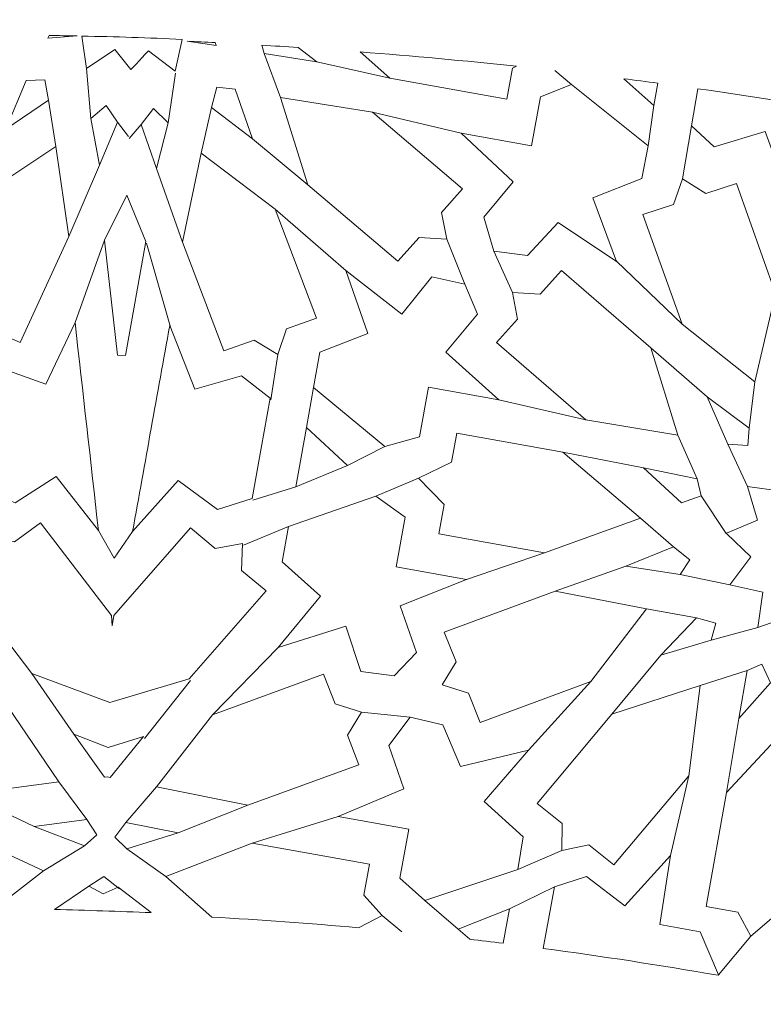
# Model space of a CAD drawing. Units: centimetres. Extents: x -10.4 to 10.5, y -13.8 to 13.1.
# Drawn here: x 2.3 to 2.9, y -10 to -9.2 of the extents above; entities that cross this region are included whole.
import ezdxf

# ---------------------------------------------------------------- set-up
doc = ezdxf.new("R2010")
doc.units = ezdxf.units.CM
doc.header["$MEASUREMENT"] = 0
doc.layers.add('Plan 1', color=7, linetype='Continuous')

msp = doc.modelspace()

# ---------------------------------------------------------------- linework, layer by layer
at = {"layer": 'Plan 1', "color": 250, "lineweight": 20}
msp.add_open_spline([(9.51932, -13.56602), (9.51933, -9.50946), (6.23085, -6.22096), (2.17428, -6.22094), (2.17428, -6.22094), (-1.8823, -6.22092), (-5.17081, -9.50943), (-5.17081, -13.566)], degree=3, knots=[0, 0, 0, 0, 0.333333, 0.333333, 0.333333, 0.333333, 1, 1, 1, 1], dxfattribs=at)
at = {"layer": 'Plan 1', "color": 3, "lineweight": 20}
for points, knots in [([(9.19287, -13.56602), (9.19288, -9.68976), (6.05055, -6.5474), (2.17427, -6.54739), (2.17427, -6.54739), (-1.70201, -6.54737), (-4.84437, -9.68972), (-4.84437, -13.566)], [0, 0, 0, 0, 0.333333, 0.333333, 0.333333, 0.333333, 1, 1, 1, 1]), ([(7.70919, -13.56602), (7.70919, -13.56602), (7.70919, -13.56602), (7.70919, -13.56602), (7.70919, -13.56602), (7.70921, -10.50916), (5.23114, -8.03107), (2.17427, -8.03106), (2.17427, -8.03106), (-0.8826, -8.03105), (-3.36069, -10.50913), (-3.36069, -13.566)], [0, 0, 0, 0, 0.25, 0.25, 0.25, 0.25, 0.5, 0.5, 0.5, 0.5, 1, 1, 1, 1]), ([(6.68071, -13.56601), (6.68072, -11.11021), (4.6899, -9.11937), (2.23408, -9.11936), (2.23408, -9.11936), (-0.22174, -9.11935), (-2.21258, -11.11018), (-2.21258, -13.566)], [0, 0, 0, 0, 0.333333, 0.333333, 0.333333, 0.333333, 1, 1, 1, 1])]:
    msp.add_open_spline(points, degree=3, knots=knots, dxfattribs=at)
at = {"layer": 'Plan 1', "color": 242, "lineweight": 9}
for points, knots in [([(2.33435, -9.23128), (2.33435, -9.23128), (2.31022, -9.23318), (2.31022, -9.23318), (2.31022, -9.23318), (2.31022, -9.23318), (2.31116, -9.23088), (2.31116, -9.23088), (2.31116, -9.23088), (2.31889, -9.23099), (2.32662, -9.23113), (2.33435, -9.23128)], [0, 0, 0, 0, 0.25, 0.25, 0.25, 0.25, 0.5, 0.5, 0.5, 0.5, 1, 1, 1, 1]), ([(2.37843, -9.25881), (2.37843, -9.25881), (2.36514, -9.24245), (2.36514, -9.24245), (2.36514, -9.24245), (2.36514, -9.24245), (2.34207, -9.25791), (2.34207, -9.25791), (2.34207, -9.25791), (2.34207, -9.25791), (2.33812, -9.23136), (2.33812, -9.23136), (2.33812, -9.23136), (2.35184, -9.23165), (2.36557, -9.232), (2.37931, -9.23241), (2.37931, -9.23241), (2.39305, -9.2329), (2.40677, -9.23346), (2.42048, -9.23407), (2.42048, -9.23407), (2.42048, -9.23407), (2.41479, -9.2603), (2.41479, -9.2603), (2.41479, -9.2603), (2.41479, -9.2603), (2.39278, -9.24336), (2.39278, -9.24336), (2.39278, -9.24336), (2.39137, -9.24488), (2.37851, -9.25881), (2.37843, -9.25881)], [0, 0, 0, 0, 0.111111, 0.111111, 0.111111, 0.111111, 0.222222, 0.222222, 0.222222, 0.222222, 0.333333, 0.333333, 0.333333, 0.333333, 0.444444, 0.444444, 0.444444, 0.444444, 0.555556, 0.555556, 0.555556, 0.555556, 0.666667, 0.666667, 0.666667, 0.666667, 0.777778, 0.777778, 0.777778, 0.777778, 1, 1, 1, 1]), ([(2.4246, -9.23565), (2.4246, -9.23565), (2.44856, -9.23913), (2.44856, -9.23913), (2.44856, -9.23913), (2.44856, -9.23913), (2.44777, -9.23677), (2.44777, -9.23677), (2.44777, -9.23677), (2.44005, -9.23637), (2.43232, -9.236), (2.4246, -9.23565)], [0, 0, 0, 0, 0.25, 0.25, 0.25, 0.25, 0.5, 0.5, 0.5, 0.5, 1, 1, 1, 1]), ([(2.53109, -9.25261), (2.53109, -9.25261), (2.51568, -9.24072), (2.51568, -9.24072), (2.51568, -9.24072), (2.50576, -9.24007), (2.49585, -9.23945), (2.48593, -9.23886), (2.48593, -9.23886), (2.48593, -9.23886), (2.48796, -9.24558), (2.48796, -9.24558), (2.48796, -9.24558), (2.48796, -9.24558), (2.53109, -9.25261), (2.53109, -9.25261)], [0, 0, 0, 0, 0.2, 0.2, 0.2, 0.2, 0.4, 0.4, 0.4, 0.4, 0.6, 0.6, 0.6, 0.6, 1, 1, 1, 1]), ([(2.69509, -9.25618), (2.69509, -9.25618), (2.69193, -9.25782), (2.69193, -9.25782), (2.69193, -9.25782), (2.69193, -9.25782), (2.68735, -9.28326), (2.68735, -9.28326), (2.68735, -9.28326), (2.68735, -9.28326), (2.59119, -9.26597), (2.59119, -9.26597), (2.59119, -9.26597), (2.59119, -9.26597), (2.56686, -9.24439), (2.56686, -9.24439), (2.56686, -9.24439), (2.60972, -9.24771), (2.65247, -9.25163), (2.69509, -9.25618)], [0, 0, 0, 0, 0.166667, 0.166667, 0.166667, 0.166667, 0.333333, 0.333333, 0.333333, 0.333333, 0.5, 0.5, 0.5, 0.5, 0.666667, 0.666667, 0.666667, 0.666667, 1, 1, 1, 1]), ([(2.27556, -9.3078), (2.27556, -9.3078), (2.29229, -9.26785), (2.29229, -9.26785), (2.29229, -9.26785), (2.29229, -9.26785), (2.30762, -9.26725), (2.30762, -9.26725), (2.30762, -9.26725), (2.30762, -9.26725), (2.31077, -9.28417), (2.31077, -9.28417), (2.31077, -9.28417), (2.31077, -9.28417), (2.27556, -9.3078), (2.27556, -9.3078)], [0, 0, 0, 0, 0.2, 0.2, 0.2, 0.2, 0.4, 0.4, 0.4, 0.4, 0.6, 0.6, 0.6, 0.6, 1, 1, 1, 1]), ([(2.47822, -9.31588), (2.47822, -9.31588), (2.46416, -9.27491), (2.46416, -9.27491), (2.46416, -9.27491), (2.46416, -9.27491), (2.4489, -9.27329), (2.4489, -9.27329), (2.4489, -9.27329), (2.4489, -9.27329), (2.44465, -9.28998), (2.44465, -9.28998), (2.44465, -9.28998), (2.44465, -9.28998), (2.47822, -9.31588), (2.47822, -9.31588)], [0, 0, 0, 0, 0.2, 0.2, 0.2, 0.2, 0.4, 0.4, 0.4, 0.4, 0.6, 0.6, 0.6, 0.6, 1, 1, 1, 1]), ([(2.64973, -9.31111), (2.64973, -9.31111), (2.70758, -9.32151), (2.70758, -9.32151), (2.70758, -9.32151), (2.70758, -9.32151), (2.71481, -9.28133), (2.71481, -9.28133), (2.71481, -9.28133), (2.71481, -9.28133), (2.74032, -9.27118), (2.74032, -9.27118), (2.74032, -9.27118), (2.74032, -9.27118), (2.80331, -9.32154), (2.80331, -9.32154), (2.80331, -9.32154), (2.80331, -9.32154), (2.79799, -9.34832), (2.79799, -9.34832), (2.79799, -9.34832), (2.79799, -9.34832), (2.75789, -9.36433), (2.75789, -9.36433), (2.75789, -9.36433), (2.75789, -9.36433), (2.77717, -9.41651), (2.77717, -9.41651), (2.77717, -9.41651), (2.77717, -9.41651), (2.72949, -9.38461), (2.72949, -9.38461), (2.72949, -9.38461), (2.72949, -9.38461), (2.70406, -9.41177), (2.70406, -9.41177), (2.70406, -9.41177), (2.70406, -9.41177), (2.67667, -9.40808), (2.67667, -9.40808), (2.67667, -9.40808), (2.67667, -9.40808), (2.6683, -9.38024), (2.6683, -9.38024), (2.6683, -9.38024), (2.6683, -9.38024), (2.69242, -9.35119), (2.69242, -9.35119), (2.69242, -9.35119), (2.69242, -9.35119), (2.64973, -9.31111), (2.64973, -9.31111)], [0, 0, 0, 0, 0.071429, 0.071429, 0.071429, 0.071429, 0.142857, 0.142857, 0.142857, 0.142857, 0.214286, 0.214286, 0.214286, 0.214286, 0.285714, 0.285714, 0.285714, 0.285714, 0.357143, 0.357143, 0.357143, 0.357143, 0.428571, 0.428571, 0.428571, 0.428571, 0.5, 0.5, 0.5, 0.5, 0.571429, 0.571429, 0.571429, 0.571429, 0.642857, 0.642857, 0.642857, 0.642857, 0.714286, 0.714286, 0.714286, 0.714286, 0.785714, 0.785714, 0.785714, 0.785714, 0.857143, 0.857143, 0.857143, 0.857143, 1, 1, 1, 1]), ([(2.81132, -9.27012), (2.81132, -9.27012), (2.80802, -9.28846), (2.80802, -9.28846), (2.80802, -9.28846), (2.80802, -9.28846), (2.78319, -9.26646), (2.78319, -9.26646), (2.78319, -9.26646), (2.79257, -9.26765), (2.80195, -9.26887), (2.81132, -9.27012)], [0, 0, 0, 0, 0.25, 0.25, 0.25, 0.25, 0.5, 0.5, 0.5, 0.5, 1, 1, 1, 1]), ([(2.63783, -9.39817), (2.63783, -9.39817), (2.63354, -9.37632), (2.63354, -9.37632), (2.63354, -9.37632), (2.63354, -9.37632), (2.65087, -9.35689), (2.65087, -9.35689), (2.65087, -9.35689), (2.65087, -9.35689), (2.57694, -9.29401), (2.57694, -9.29401), (2.57694, -9.29401), (2.57694, -9.29401), (2.50124, -9.28198), (2.50124, -9.28198), (2.50124, -9.28198), (2.50124, -9.28198), (2.52386, -9.35359), (2.52386, -9.35359), (2.52386, -9.35359), (2.52386, -9.35359), (2.59778, -9.41647), (2.59778, -9.41647), (2.59778, -9.41647), (2.59778, -9.41647), (2.6151, -9.39703), (2.6151, -9.39703), (2.6151, -9.39703), (2.6151, -9.39703), (2.63783, -9.39817), (2.63783, -9.39817)], [0, 0, 0, 0, 0.111111, 0.111111, 0.111111, 0.111111, 0.222222, 0.222222, 0.222222, 0.222222, 0.333333, 0.333333, 0.333333, 0.333333, 0.444444, 0.444444, 0.444444, 0.444444, 0.555556, 0.555556, 0.555556, 0.555556, 0.666667, 0.666667, 0.666667, 0.666667, 0.777778, 0.777778, 0.777778, 0.777778, 1, 1, 1, 1]), ([(2.84424, -9.27464), (2.84424, -9.27464), (2.83879, -9.30501), (2.83879, -9.30501), (2.83879, -9.30501), (2.83879, -9.30501), (2.85759, -9.32238), (2.85759, -9.32238), (2.85759, -9.32238), (2.85759, -9.32238), (2.8994, -9.30977), (2.8994, -9.30977), (2.8994, -9.30977), (2.8994, -9.30977), (2.91915, -9.36389), (2.91915, -9.36389), (2.91915, -9.36389), (2.91915, -9.36389), (2.9316, -9.30869), (2.9316, -9.30869), (2.9316, -9.30869), (2.9316, -9.30869), (2.97177, -9.3155), (2.97177, -9.3155), (2.97177, -9.3155), (2.97177, -9.3155), (2.98723, -9.29722), (2.98723, -9.29722), (2.98723, -9.29722), (2.93971, -9.28891), (2.89205, -9.28139), (2.84424, -9.27464)], [0, 0, 0, 0, 0.111111, 0.111111, 0.111111, 0.111111, 0.222222, 0.222222, 0.222222, 0.222222, 0.333333, 0.333333, 0.333333, 0.333333, 0.444444, 0.444444, 0.444444, 0.444444, 0.555556, 0.555556, 0.555556, 0.555556, 0.666667, 0.666667, 0.666667, 0.666667, 0.777778, 0.777778, 0.777778, 0.777778, 1, 1, 1, 1]), ([(2.3525, -9.33737), (2.3525, -9.33737), (2.34544, -9.29921), (2.34544, -9.29921), (2.34544, -9.29921), (2.34544, -9.29921), (2.35823, -9.28833), (2.35823, -9.28833), (2.35823, -9.28833), (2.35823, -9.28833), (2.36738, -9.30204), (2.36738, -9.30204), (2.36738, -9.30204), (2.36738, -9.30204), (2.3525, -9.33737), (2.3525, -9.33737)], [0, 0, 0, 0, 0.2, 0.2, 0.2, 0.2, 0.4, 0.4, 0.4, 0.4, 0.6, 0.6, 0.6, 0.6, 1, 1, 1, 1]), ([(2.39951, -9.3403), (2.39951, -9.3403), (2.40907, -9.30271), (2.40907, -9.30271), (2.40907, -9.30271), (2.40907, -9.30271), (2.39702, -9.291), (2.39702, -9.291), (2.39702, -9.291), (2.39702, -9.291), (2.38698, -9.30408), (2.38698, -9.30408), (2.38698, -9.30408), (2.38698, -9.30408), (2.39951, -9.3403), (2.39951, -9.3403)], [0, 0, 0, 0, 0.2, 0.2, 0.2, 0.2, 0.4, 0.4, 0.4, 0.4, 0.6, 0.6, 0.6, 0.6, 1, 1, 1, 1]), ([(2.24307, -9.48324), (2.24307, -9.48324), (2.23746, -9.46176), (2.23746, -9.46176), (2.23746, -9.46176), (2.23746, -9.46176), (2.21325, -9.45133), (2.21325, -9.45133), (2.21325, -9.45133), (2.21325, -9.45133), (2.25314, -9.36419), (2.25314, -9.36419), (2.25314, -9.36419), (2.25314, -9.36419), (2.31678, -9.32222), (2.31678, -9.32222), (2.31678, -9.32222), (2.31678, -9.32222), (2.32736, -9.39615), (2.32736, -9.39615), (2.32736, -9.39615), (2.32736, -9.39615), (2.28746, -9.48329), (2.28746, -9.48329), (2.28746, -9.48329), (2.28746, -9.48329), (2.26326, -9.47287), (2.26326, -9.47287), (2.26326, -9.47287), (2.26326, -9.47287), (2.24307, -9.48324), (2.24307, -9.48324)], [0, 0, 0, 0, 0.111111, 0.111111, 0.111111, 0.111111, 0.222222, 0.222222, 0.222222, 0.222222, 0.333333, 0.333333, 0.333333, 0.333333, 0.444444, 0.444444, 0.444444, 0.444444, 0.555556, 0.555556, 0.555556, 0.555556, 0.666667, 0.666667, 0.666667, 0.666667, 0.777778, 0.777778, 0.777778, 0.777778, 1, 1, 1, 1]), ([(2.4991, -9.49306), (2.4991, -9.49306), (2.50612, -9.472), (2.50612, -9.472), (2.50612, -9.472), (2.50612, -9.472), (2.53096, -9.4632), (2.53096, -9.4632), (2.53096, -9.4632), (2.53096, -9.4632), (2.49689, -9.37361), (2.49689, -9.37361), (2.49689, -9.37361), (2.49689, -9.37361), (2.43615, -9.32754), (2.43615, -9.32754), (2.43615, -9.32754), (2.43615, -9.32754), (2.42072, -9.40062), (2.42072, -9.40062), (2.42072, -9.40062), (2.42072, -9.40062), (2.45479, -9.4902), (2.45479, -9.4902), (2.45479, -9.4902), (2.45479, -9.4902), (2.47964, -9.48139), (2.47964, -9.48139), (2.47964, -9.48139), (2.47964, -9.48139), (2.4991, -9.49306), (2.4991, -9.49306)], [0, 0, 0, 0, 0.111111, 0.111111, 0.111111, 0.111111, 0.222222, 0.222222, 0.222222, 0.222222, 0.333333, 0.333333, 0.333333, 0.333333, 0.444444, 0.444444, 0.444444, 0.444444, 0.555556, 0.555556, 0.555556, 0.555556, 0.666667, 0.666667, 0.666667, 0.666667, 0.777778, 0.777778, 0.777778, 0.777778, 1, 1, 1, 1]), ([(2.83156, -9.3488), (2.83156, -9.3488), (2.8241, -9.36971), (2.8241, -9.36971), (2.8241, -9.36971), (2.8241, -9.36971), (2.79907, -9.37801), (2.79907, -9.37801), (2.79907, -9.37801), (2.79907, -9.37801), (2.83121, -9.46826), (2.83121, -9.46826), (2.83121, -9.46826), (2.83121, -9.46826), (2.89096, -9.51554), (2.89096, -9.51554), (2.89096, -9.51554), (2.89096, -9.51554), (2.90796, -9.44282), (2.90796, -9.44282), (2.90796, -9.44282), (2.90796, -9.44282), (2.87581, -9.35257), (2.87581, -9.35257), (2.87581, -9.35257), (2.87581, -9.35257), (2.85078, -9.36088), (2.85078, -9.36088), (2.85078, -9.36088), (2.85078, -9.36088), (2.83156, -9.3488), (2.83156, -9.3488)], [0, 0, 0, 0, 0.111111, 0.111111, 0.111111, 0.111111, 0.222222, 0.222222, 0.222222, 0.222222, 0.333333, 0.333333, 0.333333, 0.333333, 0.444444, 0.444444, 0.444444, 0.444444, 0.555556, 0.555556, 0.555556, 0.555556, 0.666667, 0.666667, 0.666667, 0.666667, 0.777778, 0.777778, 0.777778, 0.777778, 1, 1, 1, 1]), ([(2.3739, -9.49386), (2.3739, -9.49386), (2.36737, -9.49364), (2.36737, -9.49364), (2.36737, -9.49364), (2.36737, -9.49364), (2.35673, -9.39905), (2.35673, -9.39905), (2.35673, -9.39905), (2.35673, -9.39905), (2.37497, -9.36213), (2.37497, -9.36213), (2.37497, -9.36213), (2.37497, -9.36213), (2.39075, -9.40017), (2.39075, -9.40017), (2.39075, -9.40017), (2.39075, -9.40017), (2.3739, -9.49386), (2.3739, -9.49386)], [0, 0, 0, 0, 0.166667, 0.166667, 0.166667, 0.166667, 0.333333, 0.333333, 0.333333, 0.333333, 0.5, 0.5, 0.5, 0.5, 0.666667, 0.666667, 0.666667, 0.666667, 1, 1, 1, 1]), ([(2.62284, -9.51989), (2.62284, -9.51989), (2.61547, -9.56087), (2.61547, -9.56087), (2.61547, -9.56087), (2.61547, -9.56087), (2.58705, -9.56864), (2.58705, -9.56864), (2.58705, -9.56864), (2.58705, -9.56864), (2.52847, -9.52031), (2.52847, -9.52031), (2.52847, -9.52031), (2.52847, -9.52031), (2.53369, -9.4913), (2.53369, -9.4913), (2.53369, -9.4913), (2.53369, -9.4913), (2.57301, -9.47578), (2.57301, -9.47578), (2.57301, -9.47578), (2.57301, -9.47578), (2.555, -9.42394), (2.555, -9.42394), (2.555, -9.42394), (2.555, -9.42394), (2.60105, -9.45996), (2.60105, -9.45996), (2.60105, -9.45996), (2.60105, -9.45996), (2.62572, -9.42929), (2.62572, -9.42929), (2.62572, -9.42929), (2.62572, -9.42929), (2.65259, -9.43535), (2.65259, -9.43535), (2.65259, -9.43535), (2.65259, -9.43535), (2.66306, -9.45982), (2.66306, -9.45982), (2.66306, -9.45982), (2.66306, -9.45982), (2.637, -9.49121), (2.637, -9.49121), (2.637, -9.49121), (2.637, -9.49121), (2.68074, -9.5303), (2.68074, -9.5303), (2.68074, -9.5303), (2.68074, -9.5303), (2.62284, -9.51989), (2.62284, -9.51989)], [0, 0, 0, 0, 0.071429, 0.071429, 0.071429, 0.071429, 0.142857, 0.142857, 0.142857, 0.142857, 0.214286, 0.214286, 0.214286, 0.214286, 0.285714, 0.285714, 0.285714, 0.285714, 0.357143, 0.357143, 0.357143, 0.357143, 0.428571, 0.428571, 0.428571, 0.428571, 0.5, 0.5, 0.5, 0.5, 0.571429, 0.571429, 0.571429, 0.571429, 0.642857, 0.642857, 0.642857, 0.642857, 0.714286, 0.714286, 0.714286, 0.714286, 0.785714, 0.785714, 0.785714, 0.785714, 0.857143, 0.857143, 0.857143, 0.857143, 1, 1, 1, 1]), ([(2.69198, -9.44215), (2.69198, -9.44215), (2.69611, -9.46402), (2.69611, -9.46402), (2.69611, -9.46402), (2.69611, -9.46402), (2.67865, -9.48334), (2.67865, -9.48334), (2.67865, -9.48334), (2.67865, -9.48334), (2.75213, -9.54672), (2.75213, -9.54672), (2.75213, -9.54672), (2.75213, -9.54672), (2.82774, -9.55926), (2.82774, -9.55926), (2.82774, -9.55926), (2.82774, -9.55926), (2.80564, -9.4875), (2.80564, -9.4875), (2.80564, -9.4875), (2.80564, -9.4875), (2.73216, -9.42412), (2.73216, -9.42412), (2.73216, -9.42412), (2.73216, -9.42412), (2.71471, -9.44344), (2.71471, -9.44344), (2.71471, -9.44344), (2.71471, -9.44344), (2.69198, -9.44215), (2.69198, -9.44215)], [0, 0, 0, 0, 0.111111, 0.111111, 0.111111, 0.111111, 0.222222, 0.222222, 0.222222, 0.222222, 0.333333, 0.333333, 0.333333, 0.333333, 0.444444, 0.444444, 0.444444, 0.444444, 0.555556, 0.555556, 0.555556, 0.555556, 0.666667, 0.666667, 0.666667, 0.666667, 0.777778, 0.777778, 0.777778, 0.777778, 1, 1, 1, 1]), ([(2.35177, -9.63767), (2.35177, -9.63767), (2.3171, -9.59343), (2.3171, -9.59343), (2.3171, -9.59343), (2.3171, -9.59343), (2.28334, -9.61498), (2.28334, -9.61498), (2.28334, -9.61498), (2.28334, -9.61498), (2.25565, -9.60399), (2.25565, -9.60399), (2.25565, -9.60399), (2.25565, -9.60399), (2.25098, -9.56245), (2.25098, -9.56245), (2.25098, -9.56245), (2.25098, -9.56245), (2.24631, -9.52092), (2.24631, -9.52092), (2.24631, -9.52092), (2.24631, -9.52092), (2.27086, -9.50405), (2.27086, -9.50405), (2.27086, -9.50405), (2.27086, -9.50405), (2.30856, -9.51755), (2.30856, -9.51755), (2.30856, -9.51755), (2.30856, -9.51755), (2.33254, -9.46672), (2.33254, -9.46672), (2.33254, -9.46672), (2.33895, -9.5237), (2.34536, -9.58069), (2.35177, -9.63767)], [0, 0, 0, 0, 0.1, 0.1, 0.1, 0.1, 0.2, 0.2, 0.2, 0.2, 0.3, 0.3, 0.3, 0.3, 0.4, 0.4, 0.4, 0.4, 0.5, 0.5, 0.5, 0.5, 0.6, 0.6, 0.6, 0.6, 0.7, 0.7, 0.7, 0.7, 0.8, 0.8, 0.8, 0.8, 1, 1, 1, 1]), ([(2.41027, -9.46929), (2.41027, -9.46929), (2.43085, -9.52159), (2.43085, -9.52159), (2.43085, -9.52159), (2.43085, -9.52159), (2.46936, -9.51059), (2.46936, -9.51059), (2.46936, -9.51059), (2.46936, -9.51059), (2.49275, -9.52903), (2.49275, -9.52903), (2.49275, -9.52903), (2.49275, -9.52903), (2.48535, -9.57017), (2.48535, -9.57017), (2.48535, -9.57017), (2.48535, -9.57017), (2.47796, -9.61131), (2.47796, -9.61131), (2.47796, -9.61131), (2.47796, -9.61131), (2.44961, -9.62045), (2.44961, -9.62045), (2.44961, -9.62045), (2.44961, -9.62045), (2.41734, -9.59673), (2.41734, -9.59673), (2.41734, -9.59673), (2.41734, -9.59673), (2.37983, -9.63859), (2.37983, -9.63859), (2.37983, -9.63859), (2.38998, -9.58215), (2.40013, -9.52572), (2.41027, -9.46929)], [0, 0, 0, 0, 0.1, 0.1, 0.1, 0.1, 0.2, 0.2, 0.2, 0.2, 0.3, 0.3, 0.3, 0.3, 0.4, 0.4, 0.4, 0.4, 0.5, 0.5, 0.5, 0.5, 0.6, 0.6, 0.6, 0.6, 0.7, 0.7, 0.7, 0.7, 0.8, 0.8, 0.8, 0.8, 1, 1, 1, 1]), ([(2.85184, -9.52778), (2.85184, -9.52778), (2.86879, -9.56675), (2.86879, -9.56675), (2.86879, -9.56675), (2.86879, -9.56675), (2.88525, -9.56801), (2.88525, -9.56801), (2.88525, -9.56801), (2.88525, -9.56801), (2.88632, -9.55366), (2.88632, -9.55366), (2.88632, -9.55366), (2.88632, -9.55366), (2.85184, -9.52778), (2.85184, -9.52778)], [0, 0, 0, 0, 0.2, 0.2, 0.2, 0.2, 0.4, 0.4, 0.4, 0.4, 0.6, 0.6, 0.6, 0.6, 1, 1, 1, 1]), ([(2.55635, -9.58424), (2.55635, -9.58424), (2.51381, -9.60176), (2.51381, -9.60176), (2.51381, -9.60176), (2.51381, -9.60176), (2.51819, -9.57737), (2.51819, -9.57737), (2.51819, -9.57737), (2.51819, -9.57737), (2.52258, -9.55299), (2.52258, -9.55299), (2.52258, -9.55299), (2.52258, -9.55299), (2.55635, -9.58424), (2.55635, -9.58424)], [0, 0, 0, 0, 0.2, 0.2, 0.2, 0.2, 0.4, 0.4, 0.4, 0.4, 0.6, 0.6, 0.6, 0.6, 1, 1, 1, 1]), ([(2.61471, -9.59473), (2.61471, -9.59473), (2.63566, -9.61641), (2.63566, -9.61641), (2.63566, -9.61641), (2.63566, -9.61641), (2.63134, -9.64043), (2.63134, -9.64043), (2.63134, -9.64043), (2.63134, -9.64043), (2.71823, -9.65605), (2.71823, -9.65605), (2.71823, -9.65605), (2.71823, -9.65605), (2.79688, -9.62748), (2.79688, -9.62748), (2.79688, -9.62748), (2.79688, -9.62748), (2.73311, -9.5733), (2.73311, -9.5733), (2.73311, -9.5733), (2.73311, -9.5733), (2.64622, -9.55768), (2.64622, -9.55768), (2.64622, -9.55768), (2.64622, -9.55768), (2.6419, -9.5817), (2.6419, -9.5817), (2.6419, -9.5817), (2.6419, -9.5817), (2.61471, -9.59473), (2.61471, -9.59473)], [0, 0, 0, 0, 0.111111, 0.111111, 0.111111, 0.111111, 0.222222, 0.222222, 0.222222, 0.222222, 0.333333, 0.333333, 0.333333, 0.333333, 0.444444, 0.444444, 0.444444, 0.444444, 0.555556, 0.555556, 0.555556, 0.555556, 0.666667, 0.666667, 0.666667, 0.666667, 0.777778, 0.777778, 0.777778, 0.777778, 1, 1, 1, 1]), ([(2.93021, -9.73518), (2.93021, -9.73518), (2.9491, -9.71346), (2.9491, -9.71346), (2.9491, -9.71346), (2.9491, -9.71346), (2.97094, -9.73133), (2.97094, -9.73133), (2.97094, -9.73133), (2.97094, -9.73133), (2.97706, -9.70274), (2.97706, -9.70274), (2.97706, -9.70274), (2.97706, -9.70274), (3.00472, -9.70669), (3.00472, -9.70669), (3.00472, -9.70669), (3.00472, -9.70669), (2.99637, -9.67896), (2.99637, -9.67896), (2.99637, -9.67896), (2.99637, -9.67896), (3.02201, -9.66809), (3.02201, -9.66809), (3.02201, -9.66809), (3.02201, -9.66809), (3.02239, -9.66816), (3.02239, -9.66816), (3.02239, -9.66816), (3.02239, -9.66816), (3.02222, -9.668), (3.02222, -9.668), (3.02222, -9.668), (3.02222, -9.668), (3.02244, -9.66791), (3.02244, -9.66791), (3.02244, -9.66791), (3.02244, -9.66791), (3.02206, -9.66784), (3.02206, -9.66784), (3.02206, -9.66784), (3.02206, -9.66784), (3.00181, -9.64872), (3.00181, -9.64872), (3.00181, -9.64872), (3.00181, -9.64872), (3.0193, -9.62564), (3.0193, -9.62564), (3.0193, -9.62564), (3.0193, -9.62564), (2.992, -9.6197), (2.992, -9.6197), (2.992, -9.6197), (2.992, -9.6197), (2.99622, -9.59077), (2.99622, -9.59077), (2.99622, -9.59077), (2.99622, -9.59077), (2.96952, -9.59992), (2.96952, -9.59992), (2.96952, -9.59992), (2.96952, -9.59992), (2.95937, -9.57297), (2.95937, -9.57297), (2.95937, -9.57297), (2.95937, -9.57297), (2.94048, -9.5947), (2.94048, -9.5947), (2.94048, -9.5947), (2.94048, -9.5947), (2.91864, -9.57682), (2.91864, -9.57682), (2.91864, -9.57682), (2.91864, -9.57682), (2.91252, -9.60541), (2.91252, -9.60541), (2.91252, -9.60541), (2.91252, -9.60541), (2.88486, -9.60146), (2.88486, -9.60146), (2.88486, -9.60146), (2.88486, -9.60146), (2.89321, -9.6292), (2.89321, -9.6292), (2.89321, -9.6292), (2.89321, -9.6292), (2.86757, -9.64006), (2.86757, -9.64006), (2.86757, -9.64006), (2.86757, -9.64006), (2.86719, -9.63999), (2.86719, -9.63999), (2.86719, -9.63999), (2.86719, -9.63999), (2.86736, -9.64015), (2.86736, -9.64015), (2.86736, -9.64015), (2.86736, -9.64015), (2.86715, -9.64024), (2.86715, -9.64024), (2.86715, -9.64024), (2.86715, -9.64024), (2.86753, -9.64031), (2.86753, -9.64031), (2.86753, -9.64031), (2.86753, -9.64031), (2.88777, -9.65943), (2.88777, -9.65943), (2.88777, -9.65943), (2.88777, -9.65943), (2.87028, -9.68252), (2.87028, -9.68252), (2.87028, -9.68252), (2.87028, -9.68252), (2.89758, -9.68845), (2.89758, -9.68845), (2.89758, -9.68845), (2.89758, -9.68845), (2.89336, -9.71738), (2.89336, -9.71738), (2.89336, -9.71738), (2.89336, -9.71738), (2.92007, -9.70823), (2.92007, -9.70823), (2.92007, -9.70823), (2.92007, -9.70823), (2.93021, -9.73518), (2.93021, -9.73518)], [0, 0, 0, 0, 0.030303, 0.030303, 0.030303, 0.030303, 0.060606, 0.060606, 0.060606, 0.060606, 0.090909, 0.090909, 0.090909, 0.090909, 0.121212, 0.121212, 0.121212, 0.121212, 0.151515, 0.151515, 0.151515, 0.151515, 0.181818, 0.181818, 0.181818, 0.181818, 0.212121, 0.212121, 0.212121, 0.212121, 0.242424, 0.242424, 0.242424, 0.242424, 0.272727, 0.272727, 0.272727, 0.272727, 0.30303, 0.30303, 0.30303, 0.30303, 0.333333, 0.333333, 0.333333, 0.333333, 0.363636, 0.363636, 0.363636, 0.363636, 0.393939, 0.393939, 0.393939, 0.393939, 0.424242, 0.424242, 0.424242, 0.424242, 0.454545, 0.454545, 0.454545, 0.454545, 0.484848, 0.484848, 0.484848, 0.484848, 0.515152, 0.515152, 0.515152, 0.515152, 0.545455, 0.545455, 0.545455, 0.545455, 0.575758, 0.575758, 0.575758, 0.575758, 0.606061, 0.606061, 0.606061, 0.606061, 0.636364, 0.636364, 0.636364, 0.636364, 0.666667, 0.666667, 0.666667, 0.666667, 0.69697, 0.69697, 0.69697, 0.69697, 0.727273, 0.727273, 0.727273, 0.727273, 0.757576, 0.757576, 0.757576, 0.757576, 0.787879, 0.787879, 0.787879, 0.787879, 0.818182, 0.818182, 0.818182, 0.818182, 0.848485, 0.848485, 0.848485, 0.848485, 0.878788, 0.878788, 0.878788, 0.878788, 0.909091, 0.909091, 0.909091, 0.909091, 0.939394, 0.939394, 0.939394, 0.939394, 1, 1, 1, 1]), ([(2.79953, -9.58623), (2.79953, -9.58623), (2.83062, -9.61488), (2.83062, -9.61488), (2.83062, -9.61488), (2.83062, -9.61488), (2.84696, -9.60935), (2.84696, -9.60935), (2.84696, -9.60935), (2.84696, -9.60935), (2.84368, -9.59522), (2.84368, -9.59522), (2.84368, -9.59522), (2.84368, -9.59522), (2.79953, -9.58623), (2.79953, -9.58623)], [0, 0, 0, 0, 0.2, 0.2, 0.2, 0.2, 0.4, 0.4, 0.4, 0.4, 0.6, 0.6, 0.6, 0.6, 1, 1, 1, 1]), ([(2.59627, -9.66771), (2.59627, -9.66771), (2.60363, -9.62674), (2.60363, -9.62674), (2.60363, -9.62674), (2.60363, -9.62674), (2.5797, -9.60954), (2.5797, -9.60954), (2.5797, -9.60954), (2.5797, -9.60954), (2.50796, -9.63445), (2.50796, -9.63445), (2.50796, -9.63445), (2.50796, -9.63445), (2.50274, -9.66346), (2.50274, -9.66346), (2.50274, -9.66346), (2.50274, -9.66346), (2.53419, -9.6917), (2.53419, -9.6917), (2.53419, -9.6917), (2.53419, -9.6917), (2.49925, -9.73402), (2.49925, -9.73402), (2.49925, -9.73402), (2.49925, -9.73402), (2.55497, -9.7163), (2.55497, -9.7163), (2.55497, -9.7163), (2.55497, -9.7163), (2.5674, -9.75364), (2.5674, -9.75364), (2.5674, -9.75364), (2.5674, -9.75364), (2.59471, -9.75733), (2.59471, -9.75733), (2.59471, -9.75733), (2.59471, -9.75733), (2.61304, -9.73804), (2.61304, -9.73804), (2.61304, -9.73804), (2.61304, -9.73804), (2.59955, -9.69953), (2.59955, -9.69953), (2.59955, -9.69953), (2.59955, -9.69953), (2.65416, -9.67812), (2.65416, -9.67812), (2.65416, -9.67812), (2.65416, -9.67812), (2.59627, -9.66771), (2.59627, -9.66771)], [0, 0, 0, 0, 0.071429, 0.071429, 0.071429, 0.071429, 0.142857, 0.142857, 0.142857, 0.142857, 0.214286, 0.214286, 0.214286, 0.214286, 0.285714, 0.285714, 0.285714, 0.285714, 0.357143, 0.357143, 0.357143, 0.357143, 0.428571, 0.428571, 0.428571, 0.428571, 0.5, 0.5, 0.5, 0.5, 0.571429, 0.571429, 0.571429, 0.571429, 0.642857, 0.642857, 0.642857, 0.642857, 0.714286, 0.714286, 0.714286, 0.714286, 0.785714, 0.785714, 0.785714, 0.785714, 0.857143, 0.857143, 0.857143, 0.857143, 1, 1, 1, 1]), ([(2.26087, -9.64144), (2.26087, -9.64144), (2.26017, -9.66363), (2.26017, -9.66363), (2.26017, -9.66363), (2.26017, -9.66363), (2.23888, -9.67918), (2.23888, -9.67918), (2.23888, -9.67918), (2.23888, -9.67918), (2.29714, -9.75528), (2.29714, -9.75528), (2.29714, -9.75528), (2.29714, -9.75528), (2.36102, -9.77925), (2.36102, -9.77925), (2.36102, -9.77925), (2.36102, -9.77925), (2.42634, -9.75953), (2.42634, -9.75953), (2.42634, -9.75953), (2.42634, -9.75953), (2.48949, -9.68744), (2.48949, -9.68744), (2.48949, -9.68744), (2.48949, -9.68744), (2.46926, -9.67052), (2.46926, -9.67052), (2.46926, -9.67052), (2.46926, -9.67052), (2.47004, -9.64833), (2.47004, -9.64833), (2.47004, -9.64833), (2.47004, -9.64833), (2.44772, -9.6525), (2.44772, -9.6525), (2.44772, -9.6525), (2.44772, -9.6525), (2.4275, -9.63559), (2.4275, -9.63559), (2.4275, -9.63559), (2.4275, -9.63559), (2.36436, -9.70769), (2.36436, -9.70769), (2.36436, -9.70769), (2.36436, -9.70769), (2.3631, -9.71614), (2.3631, -9.71614), (2.3631, -9.71614), (2.3631, -9.71614), (2.3624, -9.70762), (2.3624, -9.70762), (2.3624, -9.70762), (2.3624, -9.70762), (2.30415, -9.63153), (2.30415, -9.63153), (2.30415, -9.63153), (2.30415, -9.63153), (2.28286, -9.64707), (2.28286, -9.64707), (2.28286, -9.64707), (2.28286, -9.64707), (2.26087, -9.64144), (2.26087, -9.64144)], [0, 0, 0, 0, 0.058824, 0.058824, 0.058824, 0.058824, 0.117647, 0.117647, 0.117647, 0.117647, 0.176471, 0.176471, 0.176471, 0.176471, 0.235294, 0.235294, 0.235294, 0.235294, 0.294118, 0.294118, 0.294118, 0.294118, 0.352941, 0.352941, 0.352941, 0.352941, 0.411765, 0.411765, 0.411765, 0.411765, 0.470588, 0.470588, 0.470588, 0.470588, 0.529412, 0.529412, 0.529412, 0.529412, 0.588235, 0.588235, 0.588235, 0.588235, 0.647059, 0.647059, 0.647059, 0.647059, 0.705882, 0.705882, 0.705882, 0.705882, 0.764706, 0.764706, 0.764706, 0.764706, 0.823529, 0.823529, 0.823529, 0.823529, 0.882353, 0.882353, 0.882353, 0.882353, 1, 1, 1, 1]), ([(2.785, -9.66707), (2.785, -9.66707), (2.82412, -9.65106), (2.82412, -9.65106), (2.82412, -9.65106), (2.82412, -9.65106), (2.83751, -9.66193), (2.83751, -9.66193), (2.83751, -9.66193), (2.83751, -9.66193), (2.82951, -9.67402), (2.82951, -9.67402), (2.82951, -9.67402), (2.82951, -9.67402), (2.785, -9.66707), (2.785, -9.66707)], [0, 0, 0, 0, 0.2, 0.2, 0.2, 0.2, 0.4, 0.4, 0.4, 0.4, 0.6, 0.6, 0.6, 0.6, 1, 1, 1, 1]), ([(2.63399, -9.76467), (2.63399, -9.76467), (2.64548, -9.74561), (2.64548, -9.74561), (2.64548, -9.74561), (2.64548, -9.74561), (2.63585, -9.72142), (2.63585, -9.72142), (2.63585, -9.72142), (2.63585, -9.72142), (2.7268, -9.6876), (2.7268, -9.6876), (2.7268, -9.6876), (2.7268, -9.6876), (2.80204, -9.70219), (2.80204, -9.70219), (2.80204, -9.70219), (2.80204, -9.70219), (2.75633, -9.76175), (2.75633, -9.76175), (2.75633, -9.76175), (2.75633, -9.76175), (2.66538, -9.79556), (2.66538, -9.79556), (2.66538, -9.79556), (2.66538, -9.79556), (2.65574, -9.77137), (2.65574, -9.77137), (2.65574, -9.77137), (2.65574, -9.77137), (2.63399, -9.76467), (2.63399, -9.76467)], [0, 0, 0, 0, 0.111111, 0.111111, 0.111111, 0.111111, 0.222222, 0.222222, 0.222222, 0.222222, 0.333333, 0.333333, 0.333333, 0.333333, 0.444444, 0.444444, 0.444444, 0.444444, 0.555556, 0.555556, 0.555556, 0.555556, 0.666667, 0.666667, 0.666667, 0.666667, 0.777778, 0.777778, 0.777778, 0.777778, 1, 1, 1, 1]), ([(2.81367, -9.74008), (2.81367, -9.74008), (2.84313, -9.70946), (2.84313, -9.70946), (2.84313, -9.70946), (2.84313, -9.70946), (2.859, -9.714), (2.859, -9.714), (2.859, -9.714), (2.859, -9.714), (2.855, -9.72784), (2.855, -9.72784), (2.855, -9.72784), (2.855, -9.72784), (2.81367, -9.74008), (2.81367, -9.74008)], [0, 0, 0, 0, 0.2, 0.2, 0.2, 0.2, 0.4, 0.4, 0.4, 0.4, 0.6, 0.6, 0.6, 0.6, 1, 1, 1, 1]), ([(2.15506, -9.77204), (2.15506, -9.77204), (2.16541, -9.79175), (2.16541, -9.79175), (2.16541, -9.79175), (2.16541, -9.79175), (2.15437, -9.81533), (2.15437, -9.81533), (2.15437, -9.81533), (2.15437, -9.81533), (2.24319, -9.85445), (2.24319, -9.85445), (2.24319, -9.85445), (2.24319, -9.85445), (2.31916, -9.84432), (2.31916, -9.84432), (2.31916, -9.84432), (2.31916, -9.84432), (2.27701, -9.78217), (2.27701, -9.78217), (2.27701, -9.78217), (2.27701, -9.78217), (2.18821, -9.74304), (2.18821, -9.74304), (2.18821, -9.74304), (2.18821, -9.74304), (2.17717, -9.76662), (2.17717, -9.76662), (2.17717, -9.76662), (2.17717, -9.76662), (2.15506, -9.77204), (2.15506, -9.77204)], [0, 0, 0, 0, 0.111111, 0.111111, 0.111111, 0.111111, 0.222222, 0.222222, 0.222222, 0.222222, 0.333333, 0.333333, 0.333333, 0.333333, 0.444444, 0.444444, 0.444444, 0.444444, 0.555556, 0.555556, 0.555556, 0.555556, 0.666667, 0.666667, 0.666667, 0.666667, 0.777778, 0.777778, 0.777778, 0.777778, 1, 1, 1, 1]), ([(2.87774, -9.79217), (2.87774, -9.79217), (2.8847, -9.75287), (2.8847, -9.75287), (2.8847, -9.75287), (2.8847, -9.75287), (2.89679, -9.74758), (2.89679, -9.74758), (2.89679, -9.74758), (2.89679, -9.74758), (2.90392, -9.76305), (2.90392, -9.76305), (2.90392, -9.76305), (2.90392, -9.76305), (2.87774, -9.79217), (2.87774, -9.79217)], [0, 0, 0, 0, 0.2, 0.2, 0.2, 0.2, 0.4, 0.4, 0.4, 0.4, 0.6, 0.6, 0.6, 0.6, 1, 1, 1, 1]), ([(2.56792, -9.78703), (2.56792, -9.78703), (2.55629, -9.80601), (2.55629, -9.80601), (2.55629, -9.80601), (2.55629, -9.80601), (2.56575, -9.83027), (2.56575, -9.83027), (2.56575, -9.83027), (2.56575, -9.83027), (2.47456, -9.86346), (2.47456, -9.86346), (2.47456, -9.86346), (2.47456, -9.86346), (2.39941, -9.84836), (2.39941, -9.84836), (2.39941, -9.84836), (2.39941, -9.84836), (2.44556, -9.78912), (2.44556, -9.78912), (2.44556, -9.78912), (2.44556, -9.78912), (2.53675, -9.75593), (2.53675, -9.75593), (2.53675, -9.75593), (2.53675, -9.75593), (2.54621, -9.78018), (2.54621, -9.78018), (2.54621, -9.78018), (2.54621, -9.78018), (2.56792, -9.78703), (2.56792, -9.78703)], [0, 0, 0, 0, 0.111111, 0.111111, 0.111111, 0.111111, 0.222222, 0.222222, 0.222222, 0.222222, 0.333333, 0.333333, 0.333333, 0.333333, 0.444444, 0.444444, 0.444444, 0.444444, 0.555556, 0.555556, 0.555556, 0.555556, 0.666667, 0.666667, 0.666667, 0.666667, 0.777778, 0.777778, 0.777778, 0.777778, 1, 1, 1, 1]), ([(2.73232, -9.90079), (2.73232, -9.90079), (2.73261, -9.87859), (2.73261, -9.87859), (2.73261, -9.87859), (2.73261, -9.87859), (2.71203, -9.8621), (2.71203, -9.8621), (2.71203, -9.8621), (2.71203, -9.8621), (2.7736, -9.7887), (2.7736, -9.7887), (2.7736, -9.7887), (2.7736, -9.7887), (2.84607, -9.76518), (2.84607, -9.76518), (2.84607, -9.76518), (2.84607, -9.76518), (2.83667, -9.83927), (2.83667, -9.83927), (2.83667, -9.83927), (2.83667, -9.83927), (2.7751, -9.91267), (2.7751, -9.91267), (2.7751, -9.91267), (2.7751, -9.91267), (2.75453, -9.89617), (2.75453, -9.89617), (2.75453, -9.89617), (2.75453, -9.89617), (2.73232, -9.90079), (2.73232, -9.90079)], [0, 0, 0, 0, 0.111111, 0.111111, 0.111111, 0.111111, 0.222222, 0.222222, 0.222222, 0.222222, 0.333333, 0.333333, 0.333333, 0.333333, 0.444444, 0.444444, 0.444444, 0.444444, 0.555556, 0.555556, 0.555556, 0.555556, 0.666667, 0.666667, 0.666667, 0.666667, 0.777778, 0.777778, 0.777778, 0.777778, 1, 1, 1, 1]), ([(2.54874, -9.87278), (2.54874, -9.87278), (2.60659, -9.88318), (2.60659, -9.88318), (2.60659, -9.88318), (2.60659, -9.88318), (2.59937, -9.92337), (2.59937, -9.92337), (2.59937, -9.92337), (2.59937, -9.92337), (2.61974, -9.94177), (2.61974, -9.94177), (2.61974, -9.94177), (2.61974, -9.94177), (2.69634, -9.9165), (2.69634, -9.9165), (2.69634, -9.9165), (2.69634, -9.9165), (2.70068, -9.88955), (2.70068, -9.88955), (2.70068, -9.88955), (2.70068, -9.88955), (2.66866, -9.86058), (2.66866, -9.86058), (2.66866, -9.86058), (2.66866, -9.86058), (2.70492, -9.81838), (2.70492, -9.81838), (2.70492, -9.81838), (2.70492, -9.81838), (2.64911, -9.83167), (2.64911, -9.83167), (2.64911, -9.83167), (2.64911, -9.83167), (2.63473, -9.79735), (2.63473, -9.79735), (2.63473, -9.79735), (2.63473, -9.79735), (2.60777, -9.79127), (2.60777, -9.79127), (2.60777, -9.79127), (2.60777, -9.79127), (2.59023, -9.81446), (2.59023, -9.81446), (2.59023, -9.81446), (2.59023, -9.81446), (2.60271, -9.85008), (2.60271, -9.85008), (2.60271, -9.85008), (2.60271, -9.85008), (2.54874, -9.87278), (2.54874, -9.87278)], [0, 0, 0, 0, 0.071429, 0.071429, 0.071429, 0.071429, 0.142857, 0.142857, 0.142857, 0.142857, 0.214286, 0.214286, 0.214286, 0.214286, 0.285714, 0.285714, 0.285714, 0.285714, 0.357143, 0.357143, 0.357143, 0.357143, 0.428571, 0.428571, 0.428571, 0.428571, 0.5, 0.5, 0.5, 0.5, 0.571429, 0.571429, 0.571429, 0.571429, 0.642857, 0.642857, 0.642857, 0.642857, 0.714286, 0.714286, 0.714286, 0.714286, 0.785714, 0.785714, 0.785714, 0.785714, 0.857143, 0.857143, 0.857143, 0.857143, 1, 1, 1, 1]), ([(2.9189, -9.79807), (2.9189, -9.79807), (2.94773, -9.86757), (2.94773, -9.86757), (2.94773, -9.86757), (2.94773, -9.86757), (2.93088, -9.96126), (2.93088, -9.96126), (2.93088, -9.96126), (2.93088, -9.96126), (2.90476, -9.95657), (2.90476, -9.95657), (2.90476, -9.95657), (2.90476, -9.95657), (2.88777, -9.97118), (2.88777, -9.97118), (2.88777, -9.97118), (2.88777, -9.97118), (2.87694, -9.95156), (2.87694, -9.95156), (2.87694, -9.95156), (2.87694, -9.95156), (2.85083, -9.94686), (2.85083, -9.94686), (2.85083, -9.94686), (2.85083, -9.94686), (2.86767, -9.85318), (2.86767, -9.85318), (2.86767, -9.85318), (2.86767, -9.85318), (2.9189, -9.79806), (2.9189, -9.79806), (2.9189, -9.79806), (2.9189, -9.79806), (2.9189, -9.79807), (2.9189, -9.79807)], [0, 0, 0, 0, 0.1, 0.1, 0.1, 0.1, 0.2, 0.2, 0.2, 0.2, 0.3, 0.3, 0.3, 0.3, 0.4, 0.4, 0.4, 0.4, 0.5, 0.5, 0.5, 0.5, 0.6, 0.6, 0.6, 0.6, 0.7, 0.7, 0.7, 0.7, 0.8, 0.8, 0.8, 0.8, 1, 1, 1, 1]), ([(2.3887, -9.80715), (2.3887, -9.80715), (2.36125, -9.84066), (2.36125, -9.84066), (2.36125, -9.84066), (2.36125, -9.84066), (2.35901, -9.84009), (2.35901, -9.84009), (2.35901, -9.84009), (2.35901, -9.84009), (2.35899, -9.84009), (2.35899, -9.84009), (2.35899, -9.84009), (2.35899, -9.84009), (2.35671, -9.8405), (2.35671, -9.8405), (2.35671, -9.8405), (2.35671, -9.8405), (2.33153, -9.80527), (2.33153, -9.80527), (2.33153, -9.80527), (2.33153, -9.80527), (2.35979, -9.81613), (2.35979, -9.81613), (2.35979, -9.81613), (2.35979, -9.81613), (2.3887, -9.80715), (2.3887, -9.80715)], [0, 0, 0, 0, 0.125, 0.125, 0.125, 0.125, 0.25, 0.25, 0.25, 0.25, 0.375, 0.375, 0.375, 0.375, 0.5, 0.5, 0.5, 0.5, 0.625, 0.625, 0.625, 0.625, 0.75, 0.75, 0.75, 0.75, 1, 1, 1, 1]), ([(2.29896, -9.88101), (2.29896, -9.88101), (2.34022, -9.89687), (2.34022, -9.89687), (2.34022, -9.89687), (2.34022, -9.89687), (2.35052, -9.88784), (2.35052, -9.88784), (2.35052, -9.88784), (2.35052, -9.88784), (2.3423, -9.87542), (2.3423, -9.87542), (2.3423, -9.87542), (2.3423, -9.87542), (2.29896, -9.88101), (2.29896, -9.88101)], [0, 0, 0, 0, 0.2, 0.2, 0.2, 0.2, 0.4, 0.4, 0.4, 0.4, 0.6, 0.6, 0.6, 0.6, 1, 1, 1, 1]), ([(2.41715, -9.8863), (2.41715, -9.8863), (2.37494, -9.89941), (2.37494, -9.89941), (2.37494, -9.89941), (2.37494, -9.89941), (2.36526, -9.88972), (2.36526, -9.88972), (2.36526, -9.88972), (2.36526, -9.88972), (2.37428, -9.87787), (2.37428, -9.87787), (2.37428, -9.87787), (2.37428, -9.87787), (2.41715, -9.8863), (2.41715, -9.8863)], [0, 0, 0, 0, 0.2, 0.2, 0.2, 0.2, 0.4, 0.4, 0.4, 0.4, 0.6, 0.6, 0.6, 0.6, 1, 1, 1, 1]), ([(2.12715, -9.93768), (2.12715, -9.93768), (2.14593, -9.94906), (2.14593, -9.94906), (2.14593, -9.94906), (2.18645, -9.94809), (2.22678, -9.94783), (2.26684, -9.94829), (2.26684, -9.94829), (2.26684, -9.94829), (2.30654, -9.9175), (2.30654, -9.9175), (2.30654, -9.9175), (2.30654, -9.9175), (2.23754, -9.88539), (2.23754, -9.88539), (2.23754, -9.88539), (2.23754, -9.88539), (2.14046, -9.89631), (2.14046, -9.89631), (2.14046, -9.89631), (2.14046, -9.89631), (2.14335, -9.92199), (2.14335, -9.92199), (2.14335, -9.92199), (2.14335, -9.92199), (2.12715, -9.93768), (2.12715, -9.93768)], [0, 0, 0, 0, 0.125, 0.125, 0.125, 0.125, 0.25, 0.25, 0.25, 0.25, 0.375, 0.375, 0.375, 0.375, 0.5, 0.5, 0.5, 0.5, 0.625, 0.625, 0.625, 0.625, 0.75, 0.75, 0.75, 0.75, 1, 1, 1, 1]), ([(2.58487, -9.95415), (2.58487, -9.95415), (2.56537, -9.96427), (2.56537, -9.96427), (2.56537, -9.96427), (2.52501, -9.96064), (2.48477, -9.95773), (2.44478, -9.95554), (2.44478, -9.95554), (2.44478, -9.95554), (2.40719, -9.9222), (2.40719, -9.9222), (2.40719, -9.9222), (2.40719, -9.9222), (2.47815, -9.8947), (2.47815, -9.8947), (2.47815, -9.8947), (2.47815, -9.8947), (2.57431, -9.91199), (2.57431, -9.91199), (2.57431, -9.91199), (2.57431, -9.91199), (2.56973, -9.93743), (2.56973, -9.93743), (2.56973, -9.93743), (2.56973, -9.93743), (2.58487, -9.95415), (2.58487, -9.95415)], [0, 0, 0, 0, 0.125, 0.125, 0.125, 0.125, 0.25, 0.25, 0.25, 0.25, 0.375, 0.375, 0.375, 0.375, 0.5, 0.5, 0.5, 0.5, 0.625, 0.625, 0.625, 0.625, 0.75, 0.75, 0.75, 0.75, 1, 1, 1, 1]), ([(2.82164, -9.90483), (2.82164, -9.90483), (2.78422, -9.94622), (2.78422, -9.94622), (2.78422, -9.94622), (2.78422, -9.94622), (2.75253, -9.9221), (2.75253, -9.9221), (2.75253, -9.9221), (2.75253, -9.9221), (2.7263, -9.93065), (2.7263, -9.93065), (2.7263, -9.93065), (2.7263, -9.93065), (2.7172, -9.98127), (2.7172, -9.98127), (2.7172, -9.98127), (2.76507, -9.98766), (2.81295, -9.99503), (2.86068, -10.00333), (2.86068, -10.00333), (2.86068, -10.00333), (2.861, -10.00296), (2.861, -10.00296), (2.861, -10.00296), (2.861, -10.00296), (2.84612, -9.96766), (2.84612, -9.96766), (2.84612, -9.96766), (2.84612, -9.96766), (2.81297, -9.96145), (2.81297, -9.96145), (2.81297, -9.96145), (2.81297, -9.96145), (2.82164, -9.90483), (2.82164, -9.90483)], [0, 0, 0, 0, 0.1, 0.1, 0.1, 0.1, 0.2, 0.2, 0.2, 0.2, 0.3, 0.3, 0.3, 0.3, 0.4, 0.4, 0.4, 0.4, 0.5, 0.5, 0.5, 0.5, 0.6, 0.6, 0.6, 0.6, 0.7, 0.7, 0.7, 0.7, 0.8, 0.8, 0.8, 0.8, 1, 1, 1, 1]), ([(2.31553, -9.94921), (2.31553, -9.94921), (2.34397, -9.93012), (2.34397, -9.93012), (2.34397, -9.93012), (2.34397, -9.93012), (2.35577, -9.9365), (2.35577, -9.9365), (2.35577, -9.9365), (2.35577, -9.9365), (2.36797, -9.93091), (2.36797, -9.93091), (2.36797, -9.93091), (2.36797, -9.93091), (2.39509, -9.95182), (2.39509, -9.95182), (2.39509, -9.95182), (2.36845, -9.95077), (2.34219, -9.9499), (2.31553, -9.94921)], [0, 0, 0, 0, 0.166667, 0.166667, 0.166667, 0.166667, 0.333333, 0.333333, 0.333333, 0.333333, 0.5, 0.5, 0.5, 0.5, 0.666667, 0.666667, 0.666667, 0.666667, 1, 1, 1, 1]), ([(2.6473, -9.96538), (2.6473, -9.96538), (2.68933, -9.94864), (2.68933, -9.94864), (2.68933, -9.94864), (2.68933, -9.94864), (2.68422, -9.97702), (2.68422, -9.97702), (2.68422, -9.97702), (2.67505, -9.97588), (2.66589, -9.97478), (2.65672, -9.97372), (2.65672, -9.97372), (2.65672, -9.97372), (2.6473, -9.96538), (2.6473, -9.96538)], [0, 0, 0, 0, 0.2, 0.2, 0.2, 0.2, 0.4, 0.4, 0.4, 0.4, 0.6, 0.6, 0.6, 0.6, 1, 1, 1, 1])]:
    msp.add_open_spline(points, degree=3, knots=knots, dxfattribs=at)
at = {"layer": 'Plan 1', "color": 3, "lineweight": 9}
for points in [[(2.48796, -9.24558), (2.48796, -9.24558), (2.50124, -9.28198), (2.50124, -9.28198)], [(2.34207, -9.25791), (2.34207, -9.25791), (2.34544, -9.29921), (2.34544, -9.29921)], [(2.53109, -9.25261), (2.53109, -9.25261), (2.59119, -9.26597), (2.59119, -9.26597)], [(2.41515, -9.26171), (2.41515, -9.26171), (2.40907, -9.30271), (2.40907, -9.30271)], [(2.72653, -9.25964), (2.72653, -9.25964), (2.74032, -9.27118), (2.74032, -9.27118)], [(2.31678, -9.32222), (2.31678, -9.32222), (2.31077, -9.28417), (2.31077, -9.28417)], [(2.43615, -9.32754), (2.43615, -9.32754), (2.44465, -9.28998), (2.44465, -9.28998)], [(2.80802, -9.28846), (2.80802, -9.28846), (2.80331, -9.32154), (2.80331, -9.32154)], [(2.64973, -9.31111), (2.64973, -9.31111), (2.57694, -9.29401), (2.57694, -9.29401)], [(2.36738, -9.30204), (2.36738, -9.30204), (2.37658, -9.31403), (2.37658, -9.31403)], [(2.38698, -9.30408), (2.38698, -9.30408), (2.37702, -9.31544), (2.37702, -9.31544)], [(2.83156, -9.3488), (2.83156, -9.3488), (2.83879, -9.305), (2.83879, -9.305)], [(2.47822, -9.31588), (2.47822, -9.31588), (2.52386, -9.35359), (2.52386, -9.35359)], [(2.3525, -9.33737), (2.3525, -9.33737), (2.32736, -9.39615), (2.32736, -9.39615)], [(2.39951, -9.3403), (2.39951, -9.3403), (2.42072, -9.40062), (2.42072, -9.40062)], [(2.555, -9.42394), (2.555, -9.42394), (2.49689, -9.37361), (2.49689, -9.37361)], [(2.33254, -9.46672), (2.33254, -9.46672), (2.35673, -9.39905), (2.35673, -9.39905)], [(2.41092, -9.4707), (2.41092, -9.4707), (2.39123, -9.40158), (2.39123, -9.40158)], [(2.65259, -9.43535), (2.65259, -9.43535), (2.63783, -9.39817), (2.63783, -9.39817)], [(2.67667, -9.40808), (2.67667, -9.40808), (2.69198, -9.44215), (2.69198, -9.44215)], [(2.83121, -9.46826), (2.83121, -9.46826), (2.77717, -9.4165), (2.77717, -9.4165)], [(2.85184, -9.52778), (2.85184, -9.52778), (2.80564, -9.4875), (2.80564, -9.4875)], [(2.49339, -9.53045), (2.49339, -9.53045), (2.4991, -9.49306), (2.4991, -9.49306)], [(2.88632, -9.55366), (2.88632, -9.55366), (2.89096, -9.51554), (2.89096, -9.51554)], [(2.52258, -9.55299), (2.52258, -9.55299), (2.52847, -9.52031), (2.52847, -9.52031)], [(2.68074, -9.5303), (2.68074, -9.5303), (2.75213, -9.54672), (2.75213, -9.54672)], [(2.84368, -9.59522), (2.84368, -9.59522), (2.82774, -9.55926), (2.82774, -9.55926)], [(2.55635, -9.58423), (2.55635, -9.58423), (2.58705, -9.56864), (2.58705, -9.56864)], [(2.79953, -9.58623), (2.79953, -9.58623), (2.73311, -9.5733), (2.73311, -9.5733)], [(2.88486, -9.60146), (2.88486, -9.60146), (2.86879, -9.56675), (2.86879, -9.56675)], [(2.5797, -9.60954), (2.5797, -9.60954), (2.61471, -9.59473), (2.61471, -9.59473)], [(2.51381, -9.60176), (2.51381, -9.60176), (2.4786, -9.61272), (2.4786, -9.61272)], [(2.86736, -9.64015), (2.86736, -9.64015), (2.84696, -9.60935), (2.84696, -9.60935)], [(2.82412, -9.65106), (2.82412, -9.65106), (2.79689, -9.62749), (2.79689, -9.62749)], [(2.35177, -9.63767), (2.35177, -9.63767), (2.36471, -9.66041), (2.36471, -9.66041)], [(2.37983, -9.63859), (2.37983, -9.63859), (2.36471, -9.66041), (2.36471, -9.66041)], [(2.50796, -9.63445), (2.50796, -9.63445), (2.47093, -9.64976), (2.47093, -9.64976)], [(2.65416, -9.67812), (2.65416, -9.67812), (2.71823, -9.65605), (2.71823, -9.65605)], [(2.785, -9.66707), (2.785, -9.66707), (2.7268, -9.6876), (2.7268, -9.6876)], [(2.82951, -9.67402), (2.82951, -9.67402), (2.87028, -9.68252), (2.87028, -9.68252)], [(2.84313, -9.70946), (2.84313, -9.70946), (2.80204, -9.70219), (2.80204, -9.70219)], [(2.89336, -9.71738), (2.89336, -9.71738), (2.855, -9.72784), (2.855, -9.72784)], [(2.49925, -9.73402), (2.49925, -9.73402), (2.44556, -9.78912), (2.44556, -9.78912)], [(2.81367, -9.74008), (2.81367, -9.74008), (2.7736, -9.7887), (2.7736, -9.7887)], [(2.33153, -9.80527), (2.33153, -9.80527), (2.29714, -9.75528), (2.29714, -9.75528)], [(2.8847, -9.75287), (2.8847, -9.75287), (2.84607, -9.76518), (2.84607, -9.76518)], [(2.38964, -9.80858), (2.38964, -9.80858), (2.42724, -9.76096), (2.42724, -9.76096)], [(2.75633, -9.76175), (2.75633, -9.76175), (2.70492, -9.81838), (2.70492, -9.81838)], [(2.60777, -9.79127), (2.60777, -9.79127), (2.56792, -9.78703), (2.56792, -9.78703)], [(2.87774, -9.79217), (2.87774, -9.79217), (2.86767, -9.85318), (2.86767, -9.85318)], [(2.83667, -9.83927), (2.83667, -9.83927), (2.82164, -9.90483), (2.82164, -9.90483)], [(2.34229, -9.87542), (2.34229, -9.87542), (2.31916, -9.84432), (2.31916, -9.84432)], [(2.37428, -9.87787), (2.37428, -9.87787), (2.39942, -9.84836), (2.39942, -9.84836)], [(2.29896, -9.88101), (2.29896, -9.88101), (2.24319, -9.85445), (2.24319, -9.85445)], [(2.41715, -9.8863), (2.41715, -9.8863), (2.47456, -9.86346), (2.47456, -9.86346)], [(2.54874, -9.87278), (2.54874, -9.87278), (2.47815, -9.8947), (2.47815, -9.8947)], [(2.30654, -9.9175), (2.30654, -9.9175), (2.34022, -9.89687), (2.34022, -9.89687)], [(2.40719, -9.9222), (2.40719, -9.9222), (2.37494, -9.89941), (2.37494, -9.89941)], [(2.73232, -9.90079), (2.73232, -9.90079), (2.69634, -9.9165), (2.69634, -9.9165)], [(2.34397, -9.93012), (2.34397, -9.93012), (2.35624, -9.92223), (2.35624, -9.92223)], [(2.36902, -9.93234), (2.36902, -9.93234), (2.35624, -9.92223), (2.35624, -9.92223)], [(2.68933, -9.94864), (2.68933, -9.94864), (2.7263, -9.93065), (2.7263, -9.93065)], [(2.6473, -9.96538), (2.6473, -9.96538), (2.61974, -9.94176), (2.61974, -9.94176)], [(2.58487, -9.95415), (2.58487, -9.95415), (2.60102, -9.96767), (2.60102, -9.96767)], [(2.88777, -9.97118), (2.88777, -9.97118), (2.861, -10.00296), (2.861, -10.00296)]]:
    msp.add_open_spline(points, degree=3, dxfattribs=at)

doc.saveas('drawing.dxf')
